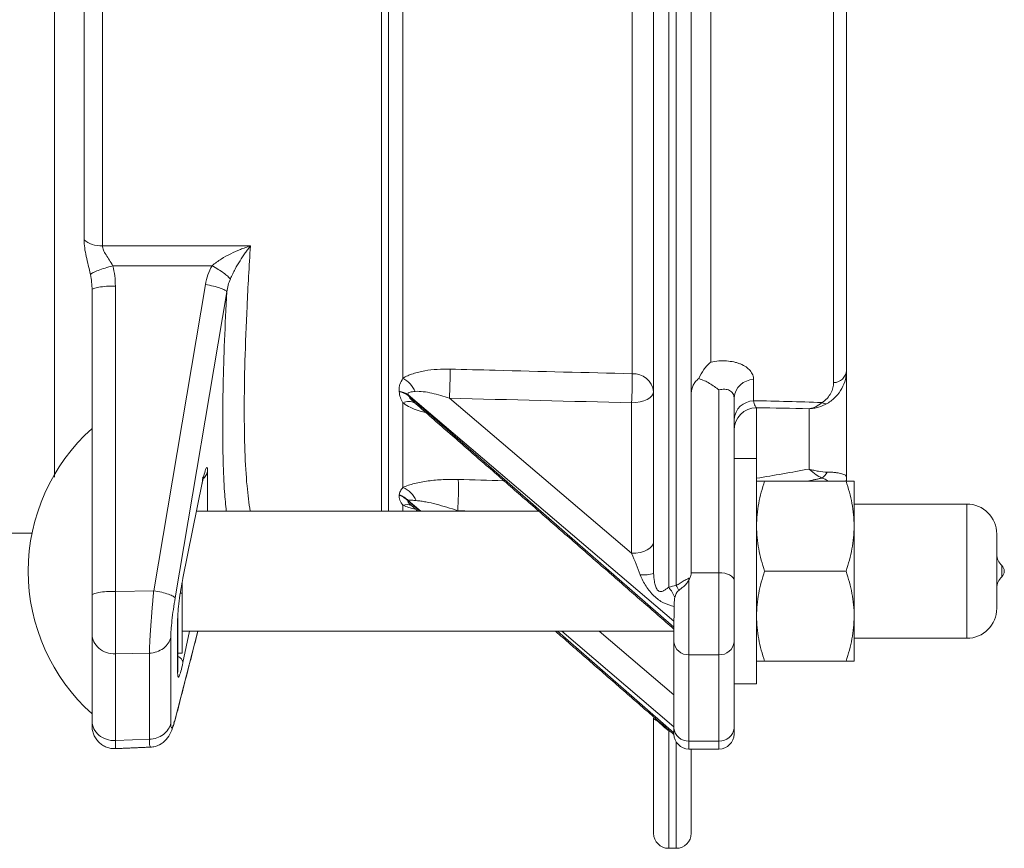
# Model space of a CAD drawing. Units: millimetres. Extents: x 5 to 836, y -526 to 589.
# Drawn here: x 213 to 279, y 322 to 377 of the extents above; entities that cross this region are included whole.
import ezdxf

# ---------------------------------------------------------------- set-up
doc = ezdxf.new("R2010")
doc.units = ezdxf.units.MM

msp = doc.modelspace()

# ---------------------------------------------------------------- linework, layer by layer
at = {"color": 7, "linetype": 'Continuous', "lineweight": 15}
for p, q in [((237.885, 408.763), (237.885, 344.233)), ((267.516, 405.561), (267.516, 352.797)), ((268.385, 405.658), (268.385, 353.603)), ((238.842, 404.293), (238.842, 353.096)), ((254.101, 402.853), (254.101, 353.39)), ((255.535, 403.113), (255.535, 340.095)), ((256.535, 403.227), (256.535, 339.156)), ((257.035, 403.009), (257.035, 339.285)), ((258.035, 403.013), (258.035, 340.154)), ((259.339, 401.756), (259.339, 354.168)), ((219.519, 360.578), (226.128, 360.589)), ((225.688, 359.337), (222.244, 338.932)), ((218.135, 338.626), (218.135, 358.972)), ((219.688, 338.886), (219.688, 359.233)), ((223.669, 338.446), (227.113, 358.852)), ((268.385, 353.603), (268.385, 346.499)), ((262.189, 353.003), (262.189, 351.587)), ((259.885, 340.128), (259.885, 352.309)), ((256.885, 336.899), (239.188, 351.982)), ((239.197, 351.941), (256.885, 336.495)), ((241.939, 351.759), (254.067, 341.423)), ((254.067, 341.423), (254.067, 351.453)), ((260.885, 351.809), (260.885, 339.628)), ((238.842, 351.444), (238.842, 345.81)), ((262.385, 351.121), (262.385, 347.733)), ((265.885, 347.04), (265.885, 351.058)), ((262.385, 332.733), (262.385, 347.733)), ((225.829, 344.233), (225.829, 346.874)), ((262.921, 346.233), (268.349, 346.233)), ((268.385, 346.499), (268.385, 346.203)), ((268.885, 346.233), (268.885, 343.233)), ((225.474, 346.118), (224.186, 339.756)), ((239.972, 344.233), (239.188, 344.918)), ((239.197, 344.943), (240.03, 344.233)), ((238.842, 344.627), (238.842, 344.233)), ((242.52, 344.233), (242.491, 344.257)), ((276.385, 344.701), (276.385, 344.708)), ((276.385, 335.758), (276.385, 344.701)), ((268.885, 343.233), (268.885, 337.233)), ((214.139, 342.763), (189.503, 342.763)), ((278.385, 342.704), (278.385, 342.708)), ((278.385, 337.758), (278.385, 342.704)), ((278.719, 340.605), (278.719, 340.606)), ((278.719, 339.86), (278.719, 340.605)), ((257.885, 339.665), (257.885, 334.664)), ((258.035, 340.128), (259.885, 340.128)), ((259.885, 334.664), (259.885, 340.128)), ((262.921, 340.233), (268.349, 340.233)), ((224.135, 339.515), (224.135, 338.769)), ((260.885, 339.628), (260.885, 335.53)), ((222.244, 338.932), (219.688, 338.886)), ((224.135, 338.769), (224.005, 338.769)), ((224.135, 338.769), (224.135, 336.769)), ((223.837, 337.035), (223.837, 333.433)), ((268.885, 337.233), (268.885, 334.233)), ((224.135, 336.769), (224.135, 334.769)), ((256.885, 335.53), (256.885, 336.978)), ((218.135, 335.536), (218.135, 336.028)), ((223.377, 330.111), (223.377, 335.844)), ((225.172, 336.233), (223.669, 330.373)), ((224.186, 334.139), (224.614, 336.233)), ((256.885, 329.464), (249.133, 336.233)), ((249.417, 336.233), (256.885, 329.868)), ((256.885, 331.989), (251.906, 336.233)), ((218.135, 330.733), (218.135, 335.536)), ((256.885, 329.78), (256.885, 335.53)), ((260.885, 335.53), (260.885, 329.78)), ((219.688, 334.73), (221.952, 334.771)), ((219.688, 328.942), (219.688, 334.73)), ((221.952, 334.771), (221.952, 329.038)), ((224.135, 334.769), (223.846, 334.769)), ((257.885, 334.664), (259.885, 334.664)), ((257.885, 334.664), (257.885, 328.914)), ((259.885, 328.914), (259.885, 334.664)), ((262.921, 334.233), (268.349, 334.233)), ((218.135, 330.24), (218.135, 330.733)), ((255.535, 330.445), (255.535, 322.763)), ((256.535, 329.62), (256.552, 329.633)), ((256.535, 329.62), (256.535, 321.763)), ((256.885, 329.378), (256.885, 329.78)), ((260.885, 329.78), (260.885, 329.378)), ((221.952, 329.038), (219.688, 328.942)), ((257.035, 328.851), (257.035, 321.763)), ((257.885, 328.914), (259.885, 328.914)), ((257.885, 328.914), (257.885, 328.378)), ((259.885, 328.378), (259.885, 328.914)), ((258.035, 328.378), (258.035, 322.763))]:
    msp.add_line(p, q, dxfattribs=at)
at = {"color": 7, "linetype": 'Continuous', "lineweight": 15, "flags": 128}
for points in [[(255.535, 352.202), (255.507, 352.058), (255.424, 351.919), (255.289, 351.791), (255.107, 351.678), (254.885, 351.584), (254.631, 351.514), (254.355, 351.47), (254.067, 351.453)], [(268.385, 346.499), (268.369, 346.336), (268.34, 346.23)], [(255.535, 342.173), (255.507, 342.028), (255.424, 341.889), (255.289, 341.761), (255.107, 341.648), (254.885, 341.554), (254.631, 341.484), (254.355, 341.44), (254.067, 341.423)], [(259.885, 340.128), (260.08, 340.119), (260.268, 340.09), (260.441, 340.044), (260.592, 339.982), (260.717, 339.906), (260.809, 339.82), (260.866, 339.726), (260.885, 339.628)]]:
    msp.add_lwpolyline(points, dxfattribs=at)
at = {"color": 7, "linetype": 'Continuous', "lineweight": 15}
for centre, radius, start, end in [((210.913, 353.273), 31.063, 357.20601, 0.78432), ((267.497, 353.69), 0.892, 271.20827, 354.46017), ((237.704, 351.233), 2.183, 26.65753, 58.58082), ((222.983, 352.967), 31.12, 357.21032, 0.77793), ((254.189, 352.036), 1.356, 7.02734, 93.74708), ((262.209, 351.672), 1.331, 90.85665, 174.07555), ((238.356, 350.801), 1.445, 54.8356, 80.9508), ((238.361, 350.757), 1.449, 54.75692, 81.04294), ((239.231, 350.721), 0.821, 60.59193, 118.31512), ((262.225, 350.242), 1.345, 91.49861, 174.77149), ((266.969, 351.817), 0.423, 236.93006, 286.5685), ((262.384, 349.622), 1.499, 89.96788, 179.96777), ((226.628, 340.233), 12.743, 131.79553, 228.20447), ((216.295, 345.728), 26.237, 356.78652, 1.346), ((266.148, 347.317), 1.058, 303.95575, 332.94643), ((238.121, 344.193), 1.77, 24.80831, 65.99061), ((238.051, 343.776), 1.611, 45.11116, 70.72243), ((238.062, 343.801), 1.611, 45.17944, 70.98041), ((239.106, 343.875), 0.797, 69.34228, 109.41443), ((276.385, 342.708), 2, 0, 90), ((279.385, 341.351), 1, 180, 228.18969), ((278.385, 340.233), 0.5, 311.81031, 48.18969), ((254.807, 342.325), 2.347, 266.06681, 288.07565), ((279.385, 339.115), 1, 131.81031, 180), ((254.621, 337.544), 2.503, 21.85346, 40.10154), ((255.043, 338.079), 2.329, 22.08326, 31.19241), ((276.385, 337.758), 2, 270, 0), ((257.823, 335.602), 0.94, 184.40177, 273.81203), ((259.948, 335.602), 0.94, 266.18823, 355.59798), ((257.823, 329.852), 0.94, 184.40174, 273.81157), ((257.885, 329.378), 1, 180, 270), ((259.948, 329.852), 0.94, 266.18868, 355.59801), ((259.885, 329.378), 1, 270, 0), ((256.535, 322.763), 1, 180, 270), ((257.035, 322.763), 1, 270, 0)]:
    msp.add_arc(centre, radius, start, end, dxfattribs=at)
msp.add_ellipse((254.035, 340.847), major_axis=(-1.032, 2.495), ratio=0.094029, start_param=4.320747, end_param=4.906172, dxfattribs=at)
for points, knots in [([(237.405, 344.233), (237.405, 344.81), (237.405, 345.982), (237.405, 348.388), (237.405, 351.25), (237.405, 354.565), (237.405, 358.31), (237.405, 362.488), (237.405, 367.074), (237.405, 372.041), (237.405, 377.323), (237.405, 382.879), (237.405, 388.631), (237.405, 394.531), (237.405, 400.534), (237.405, 405.297), (237.405, 408.052), (237.405, 408.763)], [0, 0, 0, 0, 0.068384, 0.138873, 0.208105, 0.277336, 0.346568, 0.415799, 0.486289, 0.556778, 0.627268, 0.697757, 0.768247, 0.837479, 0.906711, 0.975942, 1, 1, 1, 1]), ([(215.635, 346.503), (215.635, 347.007), (215.635, 348.247), (215.635, 350.944), (215.635, 354.462), (215.635, 358.566), (215.635, 363.185), (215.635, 368.284), (215.635, 373.81), (215.635, 379.712), (215.635, 385.932), (215.635, 392.409), (215.635, 399.087), (215.635, 403.764), (215.635, 406.201), (215.635, 406.351)], [0, 0, 0, 0, 0.058386, 0.14348, 0.228574, 0.313669, 0.398763, 0.483857, 0.568952, 0.654046, 0.739141, 0.824235, 0.90933, 0.994424, 1, 1, 1, 1]), ([(218.03, 360.001), (217.986, 360.211), (217.937, 360.416), (217.839, 360.817), (217.791, 361.013), (217.707, 361.399), (217.67, 361.59), (217.618, 361.961), (217.603, 362.142), (217.603, 362.312)], [0, 0, 0, 0, 0.25, 0.25, 0.5, 0.5, 0.75, 0.75, 1, 1, 1, 1]), ([(217.603, 362.312), (217.747, 362.182), (217.934, 362.076), (218.356, 361.934), (218.59, 361.899), (218.823, 361.904)], [0, 0, 0, 0, 0.5, 0.5, 1, 1, 1, 1]), ([(218.823, 361.904), (218.826, 361.82), (218.852, 361.727), (218.939, 361.528), (219, 361.422), (219.138, 361.202), (219.215, 361.087), (219.371, 360.843), (219.45, 360.715), (219.519, 360.578)], [0, 0, 0, 0, 0.25, 0.25, 0.5, 0.5, 0.75, 0.75, 1, 1, 1, 1]), ([(226.128, 360.589), (226.225, 360.674), (226.326, 360.752), (226.529, 360.899), (226.633, 360.967), (226.945, 361.161), (227.157, 361.277), (227.583, 361.489), (227.797, 361.585), (228.066, 361.696), (228.119, 361.717), (228.232, 361.759), (228.291, 361.78), (228.409, 361.822), (228.468, 361.843), (228.577, 361.885), (228.628, 361.904), (228.682, 361.923)], [0, 0, 0, 0, 0.125, 0.125, 0.25, 0.25, 0.5, 0.5, 0.75, 0.75, 0.8125, 0.8125, 0.875, 0.875, 0.9375, 0.9375, 1, 1, 1, 1]), ([(227.346, 359.708), (227.396, 359.826), (227.448, 359.938), (227.553, 360.153), (227.607, 360.256), (227.77, 360.556), (227.88, 360.745), (228.104, 361.104), (228.216, 361.275), (228.357, 361.479), (228.385, 361.519), (228.445, 361.6), (228.476, 361.64), (228.538, 361.721), (228.568, 361.763), (228.626, 361.845), (228.654, 361.886), (228.682, 361.923)], [0, 0, 0, 0, 0.125, 0.125, 0.25, 0.25, 0.5, 0.5, 0.75, 0.75, 0.8125, 0.8125, 0.875, 0.875, 0.9375, 0.9375, 1, 1, 1, 1]), ([(228.682, 361.923), (228.6, 360.552), (228.436, 357.811), (228.304, 354.187), (228.256, 350.951), (228.304, 348.176), (228.431, 345.882), (228.588, 344.767), (228.664, 344.233)], [0, 0, 0, 0, 0.168948, 0.337925, 0.506916, 0.675908, 0.844884, 1, 1, 1, 1]), ([(218.03, 360.001), (218.057, 360.038), (218.117, 360.081), (218.291, 360.176), (218.407, 360.228), (218.678, 360.333), (218.834, 360.386), (219.167, 360.488), (219.343, 360.536), (219.519, 360.578)], [0, 0, 0, 0, 0.25, 0.25, 0.5, 0.5, 0.75, 0.75, 1, 1, 1, 1]), ([(226.128, 360.589), (226.268, 360.511), (226.406, 360.43), (226.668, 360.265), (226.791, 360.183), (227.008, 360.026), (227.103, 359.951), (227.254, 359.817), (227.311, 359.757), (227.346, 359.708)], [0, 0, 0, 0, 0.25, 0.25, 0.5, 0.5, 0.75, 0.75, 1, 1, 1, 1]), ([(225.688, 359.337), (225.87, 359.306), (226.051, 359.27), (226.385, 359.189), (226.539, 359.145), (226.8, 359.056), (226.906, 359.011), (227.058, 358.926), (227.102, 358.886), (227.113, 358.852)], [0, 0, 0, 0, 0.25, 0.25, 0.5, 0.5, 0.75, 0.75, 1, 1, 1, 1]), ([(219.688, 359.233), (219.487, 359.234), (219.285, 359.228), (218.91, 359.203), (218.738, 359.184), (218.449, 359.136), (218.333, 359.106), (218.176, 359.042), (218.135, 359.007), (218.135, 358.972)], [0, 0, 0, 0, 0.25, 0.25, 0.5, 0.5, 0.75, 0.75, 1, 1, 1, 1]), ([(227.074, 344.233), (227.032, 344.649), (226.936, 345.621), (226.856, 347.536), (226.823, 349.901), (226.855, 352.589), (226.945, 355.546), (227.057, 357.75), (227.113, 358.852)], [0, 0, 0, 0, 0.1301271, 0.3041192, 0.4780853, 0.6520432, 0.8260396, 1, 1, 1, 1]), ([(258.54, 353.068), (258.63, 353.277), (258.742, 353.479), (258.943, 353.758), (259.015, 353.847), (259.131, 353.974), (259.171, 354.015), (259.254, 354.094), (259.297, 354.132), (259.339, 354.168)], [0, 0, 0, 0, 0.5, 0.5, 0.75, 0.75, 0.875, 0.875, 1, 1, 1, 1]), ([(259.339, 354.168), (259.515, 354.203), (259.691, 354.227), (259.953, 354.246), (260.041, 354.249), (260.214, 354.25), (260.302, 354.247), (260.557, 354.231), (260.72, 354.209), (260.955, 354.158), (261.032, 354.138), (261.179, 354.093), (261.25, 354.068), (261.452, 353.985), (261.576, 353.92), (261.793, 353.77), (261.885, 353.688), (262.035, 353.51), (262.093, 353.412), (262.17, 353.213), (262.189, 353.11), (262.189, 353.003)], [0, 0, 0, 0, 0.125, 0.125, 0.1875, 0.1875, 0.25, 0.25, 0.375, 0.375, 0.4375, 0.4375, 0.5, 0.5, 0.625, 0.625, 0.75, 0.75, 0.875, 0.875, 1, 1, 1, 1]), ([(238.842, 353.096), (238.938, 353.155), (239.043, 353.21), (239.268, 353.31), (239.387, 353.355), (239.631, 353.435), (239.758, 353.471), (240.018, 353.534), (240.152, 353.562), (240.559, 353.632), (240.836, 353.664), (241.398, 353.701), (241.685, 353.706), (241.973, 353.698)], [0, 0, 0, 0, 0.125, 0.125, 0.25, 0.25, 0.375, 0.375, 0.5, 0.5, 0.75, 0.75, 1, 1, 1, 1]), ([(241.973, 353.698), (242.972, 353.673), (243.971, 353.648), (244.97, 353.622), (248.013, 353.545), (251.057, 353.467), (254.101, 353.39)], [0, 0, 0, 0, 0.006, 0.006, 0.006, 0.02428147, 0.02428147, 0.02428147, 0.02428147]), ([(268.385, 353.603), (268.385, 353.401), (268.358, 353.199), (268.252, 352.8), (268.172, 352.6), (267.958, 352.215), (267.824, 352.032), (267.581, 351.778), (267.492, 351.696), (267.302, 351.545), (267.2, 351.475), (267.09, 351.412)], [0, 0, 0, 0, 0.25, 0.25, 0.5, 0.5, 0.75, 0.75, 0.875, 0.875, 1, 1, 1, 1]), ([(238.583, 352.228), (238.575, 352.306), (238.576, 352.382), (238.593, 352.531), (238.609, 352.603), (238.679, 352.815), (238.751, 352.952), (238.842, 353.096)], [0, 0, 0, 0, 0.25, 0.25, 0.5, 0.5, 1, 1, 1, 1]), ([(258.035, 352.088), (258.035, 352.272), (258.081, 352.457), (258.21, 352.708), (258.264, 352.79), (258.39, 352.938), (258.461, 353.007), (258.54, 353.068)], [0, 0, 0, 0, 0.5, 0.5, 0.75, 0.75, 1, 1, 1, 1]), ([(258.54, 353.068), (258.796, 352.989), (259.032, 352.88), (259.366, 352.684), (259.475, 352.613), (259.632, 352.502), (259.683, 352.465), (259.785, 352.388), (259.836, 352.348), (259.885, 352.309)], [0, 0, 0, 0, 0.5, 0.5, 0.75, 0.75, 0.875, 0.875, 1, 1, 1, 1]), ([(266.738, 351.463), (266.813, 351.508), (266.879, 351.557), (266.999, 351.659), (267.053, 351.713), (267.198, 351.876), (267.275, 351.989), (267.396, 352.218), (267.44, 352.333), (267.5, 352.565), (267.516, 352.681), (267.516, 352.797)], [0, 0, 0, 0, 0.125, 0.125, 0.25, 0.25, 0.5, 0.5, 0.75, 0.75, 1, 1, 1, 1]), ([(238.842, 351.444), (238.775, 351.56), (238.718, 351.683), (238.629, 351.935), (238.598, 352.063), (238.587, 352.189)], [0, 0, 0, 0, 0.5, 0.5, 1, 1, 1, 1]), ([(239.655, 352.212), (239.593, 352.207), (239.534, 352.202), (239.421, 352.189), (239.367, 352.183), (239.268, 352.16), (239.224, 352.144), (239.184, 352.099), (239.175, 352.081), (239.172, 352.036), (239.177, 352.01), (239.188, 351.982)], [0, 0, 0, 0, 0.25, 0.25, 0.5, 0.5, 0.75, 0.75, 0.875, 0.875, 1, 1, 1, 1]), ([(241.939, 351.759), (241.547, 351.894), (241.157, 352.009), (240.575, 352.137), (240.382, 352.172), (240.007, 352.217), (239.821, 352.228), (239.655, 352.212)], [0, 0, 0, 0, 0.5, 0.5, 0.75, 0.75, 1, 1, 1, 1]), ([(260.885, 351.809), (260.885, 351.858), (260.879, 351.905), (260.854, 351.994), (260.836, 352.038), (260.786, 352.118), (260.755, 352.155), (260.682, 352.221), (260.639, 352.25), (260.498, 352.323), (260.384, 352.351), (260.203, 352.36), (260.14, 352.357), (260.013, 352.341), (259.949, 352.327), (259.885, 352.309)], [0, 0, 0, 0, 0.125, 0.125, 0.25, 0.25, 0.375, 0.375, 0.5, 0.5, 0.75, 0.75, 0.875, 0.875, 1, 1, 1, 1]), ([(239.197, 351.941), (239.23, 351.883), (239.284, 351.787), (239.428, 351.623), (239.539, 351.529), (239.611, 351.467)], [0, 0, 0, 0, 0.3425239, 0.5728162, 1, 1, 1, 1]), ([(262.189, 351.587), (262.204, 351.516), (262.219, 351.453), (262.25, 351.342), (262.267, 351.295), (262.316, 351.178), (262.35, 351.133), (262.385, 351.121)], [0, 0, 0, 0, 0.25, 0.25, 0.5, 0.5, 1, 1, 1, 1]), ([(266.738, 351.463), (266.605, 351.348), (266.467, 351.258), (266.252, 351.156), (266.179, 351.128), (266.033, 351.084), (265.958, 351.068), (265.885, 351.058)], [0, 0, 0, 0, 0.5, 0.5, 0.75, 0.75, 1, 1, 1, 1]), ([(240.338, 350.822), (240.221, 350.845), (239.702, 350.948), (239.21, 351.195), (238.888, 351.413), (238.842, 351.444)], [0, 0, 0, 0, 0.199436, 0.884557, 1, 1, 1, 1]), ([(267.09, 351.412), (266.903, 351.304), (266.709, 351.221), (266.405, 351.132), (266.302, 351.109), (266.094, 351.074), (265.989, 351.063), (265.885, 351.058)], [0, 0, 0, 0, 0.5, 0.5, 0.75, 0.75, 1, 1, 1, 1]), ([(225.474, 346.118), (225.519, 346.342), (225.565, 346.543), (225.65, 346.866), (225.69, 346.989), (225.756, 347.134), (225.783, 347.156), (225.82, 347.093), (225.829, 347.007), (225.829, 346.874)], [0, 0, 0, 0, 0.25, 0.25, 0.5, 0.5, 0.75, 0.75, 1, 1, 1, 1]), ([(225.499, 346.372), (225.502, 346.373), (225.6, 346.425), (225.735, 346.598), (225.798, 346.782), (225.829, 346.874)], [0, 0, 0, 0, 0.013611, 0.506808, 1, 1, 1, 1]), ([(267.09, 346.836), (266.903, 346.838), (266.709, 346.856), (266.405, 346.907), (266.302, 346.929), (266.094, 346.979), (265.989, 347.008), (265.885, 347.04)], [0, 0, 0, 0, 0.5, 0.5, 0.75, 0.75, 1, 1, 1, 1]), ([(266.738, 346.439), (266.605, 346.502), (266.467, 346.585), (266.252, 346.736), (266.179, 346.792), (266.033, 346.91), (265.958, 346.974), (265.885, 347.04)], [0, 0, 0, 0, 0.5, 0.5, 0.75, 0.75, 1, 1, 1, 1]), ([(225.448, 346.009), (225.464, 346.103), (225.494, 346.277), (225.506, 346.426), (225.507, 346.492), (225.486, 346.491), (225.485, 346.491)], [0, 0, 0, 0, 0.38022, 0.709423, 0.992209, 1, 1, 1, 1]), ([(238.842, 345.81), (238.951, 345.863), (239.072, 345.911), (239.331, 346), (239.47, 346.04), (239.898, 346.149), (240.203, 346.205), (240.846, 346.291), (241.175, 346.319), (241.842, 346.351), (242.181, 346.354), (242.525, 346.344)], [0, 0, 0, 0, 0.125, 0.125, 0.25, 0.25, 0.5, 0.5, 0.75, 0.75, 1, 1, 1, 1]), ([(242.525, 346.344), (243.524, 346.315), (244.523, 346.287), (245.522, 346.258), (245.536, 346.258), (245.551, 346.257), (245.566, 346.257)], [0, 0, 0, 0, 0.006, 0.006, 0.006, 0.006088524, 0.006088524, 0.006088524, 0.006088524]), ([(262.385, 343.233), (262.385, 343.487), (262.398, 343.741), (262.447, 344.251), (262.484, 344.505), (262.625, 345.256), (262.759, 345.748), (262.921, 346.233)], [0, 0, 0, 0, 0.25, 0.25, 0.5, 0.5, 1, 1, 1, 1]), ([(262.385, 346.233), (262.385, 346.233), (262.398, 346.233), (262.447, 346.233), (262.483, 346.233), (262.623, 346.233), (262.758, 346.233), (262.921, 346.233)], [0, 0, 0, 0, 0.25, 0.25, 0.5, 0.5, 1, 1, 1, 1]), ([(267.14, 346.233), (267.105, 346.264), (267.011, 346.348), (266.844, 346.404), (266.738, 346.439)], [0, 0, 0, 0, 0.366695, 1, 1, 1, 1]), ([(267.09, 346.836), (267.2, 346.835), (267.302, 346.831), (267.492, 346.82), (267.581, 346.812), (267.743, 346.793), (267.817, 346.782), (267.951, 346.757), (268.012, 346.743), (268.172, 346.698), (268.251, 346.664), (268.358, 346.587), (268.385, 346.545), (268.385, 346.499)], [0, 0, 0, 0, 0.125, 0.125, 0.25, 0.25, 0.375, 0.375, 0.5, 0.5, 0.75, 0.75, 1, 1, 1, 1]), ([(268.885, 343.233), (268.885, 343.487), (268.873, 343.741), (268.823, 344.251), (268.787, 344.505), (268.646, 345.256), (268.511, 345.748), (268.349, 346.233)], [0, 0, 0, 0, 0.25, 0.25, 0.5, 0.5, 1, 1, 1, 1]), ([(268.349, 346.233), (268.513, 346.233), (268.648, 346.233), (268.834, 346.233), (268.885, 346.233), (268.885, 346.233)], [0, 0, 0, 0, 0.5, 0.5, 1, 1, 1, 1]), ([(238.587, 345.324), (238.598, 345.409), (238.629, 345.488), (238.718, 345.647), (238.775, 345.726), (238.842, 345.81)], [0, 0, 0, 0, 0.5, 0.5, 1, 1, 1, 1]), ([(238.842, 344.627), (238.751, 344.729), (238.679, 344.845), (238.609, 345.019), (238.593, 345.077), (238.576, 345.19), (238.575, 345.244), (238.583, 345.297)], [0, 0, 0, 0, 0.5, 0.5, 0.75, 0.75, 1, 1, 1, 1]), ([(239.188, 344.918), (239.181, 344.908), (239.166, 344.888), (239.185, 344.835), (239.242, 344.758), (239.303, 344.689), (239.358, 344.649), (239.367, 344.642)], [0, 0, 0, 0, 0.19699, 0.388452, 0.585595, 0.936736, 1, 1, 1, 1]), ([(239.728, 344.936), (239.62, 344.943), (239.517, 344.953), (239.377, 344.963), (239.332, 344.966), (239.253, 344.963), (239.218, 344.959), (239.197, 344.943)], [0, 0, 0, 0, 0.5, 0.5, 0.75, 0.75, 1, 1, 1, 1]), ([(242.491, 344.257), (242.249, 344.341), (242.009, 344.419), (241.531, 344.564), (241.294, 344.631), (240.824, 344.752), (240.592, 344.805), (240.256, 344.869), (240.145, 344.888), (239.93, 344.918), (239.826, 344.93), (239.728, 344.936)], [0, 0, 0, 0, 0.25, 0.25, 0.5, 0.5, 0.75, 0.75, 0.875, 0.875, 1, 1, 1, 1]), ([(239.682, 344.364), (239.521, 344.398), (239.204, 344.465), (238.961, 344.573), (238.842, 344.627)], [0, 0, 0, 0, 0.505945, 1, 1, 1, 1]), ([(239.365, 344.641), (239.364, 344.642), (239.362, 344.643), (239.364, 344.641), (239.366, 344.639)], [0, 0, 0, 0, 0.380937, 1, 1, 1, 1]), ([(262.921, 340.233), (262.759, 340.721), (262.622, 341.221), (262.436, 342.222), (262.385, 342.726), (262.385, 343.233)], [0, 0, 0, 0, 0.5, 0.5, 1, 1, 1, 1]), ([(268.349, 340.233), (268.512, 340.721), (268.648, 341.221), (268.835, 342.222), (268.885, 342.726), (268.885, 343.233)], [0, 0, 0, 0, 0.5, 0.5, 1, 1, 1, 1]), ([(223.837, 337.035), (223.837, 337.167), (223.846, 337.344), (223.881, 337.759), (223.907, 337.998), (223.972, 338.501), (224.01, 338.765), (224.094, 339.28), (224.14, 339.531), (224.186, 339.756)], [0, 0, 0, 0, 0.25, 0.25, 0.5, 0.5, 0.75, 0.75, 1, 1, 1, 1]), ([(256.902, 337.879), (256.652, 337.93), (256.416, 338.011), (256.077, 338.183), (255.966, 338.25), (255.753, 338.402), (255.65, 338.489), (255.357, 338.774), (255.181, 338.996), (254.952, 339.351), (254.881, 339.473), (254.753, 339.723), (254.695, 339.852), (254.646, 339.984)], [0, 0, 0, 0, 0.25, 0.25, 0.375, 0.375, 0.5, 0.5, 0.75, 0.75, 0.875, 0.875, 1, 1, 1, 1]), ([(255.535, 340.095), (255.535, 339.905), (255.552, 339.719), (255.603, 339.445), (255.624, 339.353), (255.668, 339.217), (255.684, 339.172), (255.724, 339.082), (255.747, 339.036), (255.792, 338.973), (255.809, 338.953), (255.845, 338.92), (255.864, 338.905), (255.921, 338.875), (255.958, 338.868), (256.027, 338.869), (256.058, 338.876), (256.12, 338.894), (256.15, 338.907), (256.238, 338.95), (256.296, 338.985), (256.413, 339.064), (256.473, 339.108), (256.535, 339.156)], [0, 0, 0, 0, 0.25, 0.25, 0.375, 0.375, 0.4375, 0.4375, 0.5, 0.5, 0.53125, 0.53125, 0.5625, 0.5625, 0.625, 0.625, 0.6875, 0.6875, 0.75, 0.75, 0.875, 0.875, 1, 1, 1, 1]), ([(257.035, 339.285), (257.117, 339.328), (257.201, 339.378), (257.336, 339.459), (257.383, 339.488), (257.477, 339.545), (257.525, 339.574), (257.618, 339.629), (257.662, 339.654), (257.743, 339.698), (257.778, 339.716), (257.87, 339.758), (257.911, 339.771), (257.942, 339.776)], [0, 0, 0, 0, 0.25, 0.25, 0.375, 0.375, 0.5, 0.5, 0.625, 0.625, 0.75, 0.75, 1, 1, 1, 1]), ([(257.885, 339.665), (257.847, 339.594), (257.804, 339.521), (257.707, 339.383), (257.649, 339.317), (257.522, 339.201), (257.454, 339.149), (257.321, 339.05), (257.258, 339.003), (257.201, 338.954)], [0, 0, 0, 0, 0.25, 0.25, 0.5, 0.5, 0.75, 0.75, 1, 1, 1, 1]), ([(262.921, 340.233), (262.758, 339.742), (262.623, 339.248), (262.436, 338.249), (262.385, 337.744), (262.385, 337.233)], [0, 0, 0, 0, 0.5, 0.5, 1, 1, 1, 1]), ([(268.885, 337.233), (268.885, 337.488), (268.873, 337.743), (268.824, 338.249), (268.787, 338.5), (268.647, 339.25), (268.513, 339.743), (268.349, 340.233)], [0, 0, 0, 0, 0.25, 0.25, 0.5, 0.5, 1, 1, 1, 1]), ([(219.688, 338.886), (219.487, 338.887), (219.285, 338.882), (218.91, 338.857), (218.738, 338.837), (218.449, 338.789), (218.333, 338.76), (218.176, 338.696), (218.135, 338.661), (218.135, 338.626)], [0, 0, 0, 0, 0.25, 0.25, 0.5, 0.5, 0.75, 0.75, 1, 1, 1, 1]), ([(218.135, 336.028), (218.135, 336.047), (218.135, 336.084), (218.135, 336.145), (218.135, 336.209), (218.135, 336.277), (218.135, 336.349), (218.135, 336.425), (218.135, 336.569), (218.135, 336.798), (218.135, 337.132), (218.135, 337.49), (218.135, 337.802), (218.135, 338.056), (218.135, 338.246), (218.135, 338.437), (218.135, 338.563), (218.135, 338.626)], [0, 0, 0, 0, 0.035918, 0.07166, 0.107294, 0.142889, 0.178513, 0.214235, 0.250122, 0.375005, 0.500006, 0.624922, 0.7499, 0.812551, 0.874873, 0.937234, 1, 1, 1, 1]), ([(219.688, 338.886), (219.691, 338.485), (219.694, 338.074), (219.698, 337.267), (219.699, 336.872), (219.699, 336.134), (219.698, 335.792), (219.694, 335.191), (219.691, 334.934), (219.688, 334.73)], [0, 0, 0, 0, 0.25, 0.25, 0.5, 0.5, 0.75, 0.75, 1, 1, 1, 1]), ([(221.952, 334.771), (221.953, 334.795), (221.954, 334.843), (221.956, 334.92), (221.958, 335.002), (221.961, 335.088), (221.965, 335.178), (221.969, 335.273), (221.974, 335.371), (221.979, 335.473), (221.984, 335.579), (221.99, 335.689), (221.996, 335.803), (222.003, 335.919), (222.011, 336.04), (222.018, 336.163), (222.027, 336.29), (222.035, 336.419), (222.054, 336.686), (222.085, 337.115), (222.125, 337.613), (222.16, 338.021), (222.182, 338.265), (222.199, 338.449), (222.213, 338.61), (222.228, 338.771), (222.24, 338.891), (222.244, 338.932)], [0, 0, 0, 0, 0.028878, 0.057823, 0.086837, 0.11592, 0.145072, 0.174294, 0.203587, 0.232952, 0.262388, 0.291897, 0.32148, 0.351136, 0.380868, 0.410675, 0.440558, 0.470517, 0.500554, 0.622953, 0.750315, 0.811773, 0.875182, 0.899953, 0.925119, 0.974405, 1, 1, 1, 1]), ([(223.669, 338.446), (223.658, 338.481), (223.614, 338.521), (223.463, 338.606), (223.356, 338.651), (223.096, 338.74), (222.942, 338.784), (222.607, 338.865), (222.426, 338.901), (222.244, 338.932)], [0, 0, 0, 0, 0.25, 0.25, 0.5, 0.5, 0.75, 0.75, 1, 1, 1, 1]), ([(223.669, 338.446), (223.627, 338.197), (223.587, 337.94), (223.515, 337.436), (223.484, 337.188), (223.432, 336.725), (223.412, 336.51), (223.384, 336.133), (223.377, 335.971), (223.377, 335.844)], [0, 0, 0, 0, 0.25, 0.25, 0.5, 0.5, 0.75, 0.75, 1, 1, 1, 1]), ([(256.944, 338.476), (256.925, 338.384), (256.915, 338.286), (256.903, 338.086), (256.901, 337.984), (256.902, 337.879)], [0, 0, 0, 0, 0.5, 0.5, 1, 1, 1, 1]), ([(257.201, 338.954), (257.132, 338.894), (257.075, 338.822), (256.992, 338.662), (256.963, 338.571), (256.944, 338.476)], [0, 0, 0, 0, 0.5, 0.5, 1, 1, 1, 1]), ([(256.902, 337.879), (256.903, 337.794), (256.904, 337.709), (256.903, 337.542), (256.901, 337.459), (256.897, 337.303), (256.893, 337.229), (256.888, 337.093), (256.885, 337.032), (256.885, 336.978)], [0, 0, 0, 0, 0.25, 0.25, 0.5, 0.5, 0.75, 0.75, 1, 1, 1, 1]), ([(223.838, 337.294), (223.844, 337.268), (223.861, 337.183), (223.847, 337.096), (223.837, 337.035)], [0, 0, 0, 0, 0.297863, 1, 1, 1, 1]), ([(262.385, 337.233), (262.385, 336.978), (262.398, 336.723), (262.447, 336.217), (262.483, 335.965), (262.623, 335.216), (262.758, 334.722), (262.921, 334.233)], [0, 0, 0, 0, 0.25, 0.25, 0.5, 0.5, 1, 1, 1, 1]), ([(268.349, 334.233), (268.513, 334.724), (268.648, 335.218), (268.834, 336.217), (268.885, 336.722), (268.885, 337.233)], [0, 0, 0, 0, 0.5, 0.5, 1, 1, 1, 1]), ([(219.688, 334.73), (219.487, 334.724), (219.285, 334.753), (218.91, 334.878), (218.738, 334.973), (218.449, 335.215), (218.333, 335.361), (218.176, 335.681), (218.135, 335.854), (218.135, 336.028)], [0, 0, 0, 0, 0.25, 0.25, 0.5, 0.5, 0.75, 0.75, 1, 1, 1, 1]), ([(223.377, 335.844), (223.348, 335.698), (223.289, 335.558), (223.122, 335.301), (223.012, 335.185), (222.756, 334.992), (222.608, 334.914), (222.291, 334.806), (222.122, 334.776), (221.952, 334.771)], [0, 0, 0, 0, 0.25, 0.25, 0.5, 0.5, 0.75, 0.75, 1, 1, 1, 1]), ([(223.837, 334.572), (223.864, 334.558), (223.994, 334.494), (224.141, 334.337), (224.171, 334.205), (224.186, 334.139)], [0, 0, 0, 0, 0.1160655, 0.5580211, 1, 1, 1, 1]), ([(224.186, 334.139), (224.14, 333.916), (224.094, 333.72), (224.01, 333.408), (223.972, 333.293), (223.907, 333.162), (223.881, 333.145), (223.846, 333.215), (223.837, 333.301), (223.837, 333.433)], [0, 0, 0, 0, 0.25, 0.25, 0.5, 0.5, 0.75, 0.75, 1, 1, 1, 1]), ([(262.921, 334.233), (262.758, 334.233), (262.623, 334.233), (262.436, 334.233), (262.385, 334.233), (262.385, 334.233)], [0, 0, 0, 0, 0.5, 0.5, 1, 1, 1, 1]), ([(268.885, 334.233), (268.885, 334.233), (268.873, 334.233), (268.824, 334.233), (268.787, 334.233), (268.647, 334.233), (268.513, 334.233), (268.349, 334.233)], [0, 0, 0, 0, 0.25, 0.25, 0.5, 0.5, 1, 1, 1, 1]), ([(223.841, 333.68), (223.845, 333.659), (223.861, 333.577), (223.847, 333.494), (223.837, 333.433)], [0, 0, 0, 0, 0.26089, 1, 1, 1, 1]), ([(219.688, 328.942), (219.487, 328.936), (219.285, 328.965), (218.91, 329.09), (218.738, 329.185), (218.449, 329.427), (218.333, 329.573), (218.176, 329.893), (218.135, 330.067), (218.135, 330.24)], [0, 0, 0, 0, 0.25, 0.25, 0.5, 0.5, 0.75, 0.75, 1, 1, 1, 1]), ([(218.135, 329.915), (218.135, 329.913), (218.135, 329.907), (218.135, 329.905), (218.135, 329.907), (218.135, 329.914), (218.135, 329.926), (218.135, 329.943), (218.135, 329.969), (218.135, 330.011), (218.135, 330.073), (218.135, 330.148), (218.135, 330.21), (218.135, 330.24)], [0, 0, 0, 0, 0.071742, 0.143153, 0.214369, 0.285526, 0.356762, 0.428213, 0.500017, 0.625265, 0.749855, 0.874522, 1, 1, 1, 1]), ([(218.135, 329.915), (218.141, 329.814), (218.153, 329.611), (218.247, 329.32), (218.393, 329.052), (218.591, 328.819), (218.83, 328.63), (219.102, 328.495), (219.396, 328.412), (219.598, 328.409), (219.699, 328.407)], [0, 0, 0, 0, 0.124581, 0.249296, 0.37415, 0.499139, 0.624246, 0.74945, 0.874714, 1, 1, 1, 1]), ([(221.952, 329.038), (222.122, 329.043), (222.291, 329.074), (222.608, 329.182), (222.756, 329.259), (223.012, 329.453), (223.122, 329.569), (223.289, 329.825), (223.348, 329.966), (223.377, 330.111)], [0, 0, 0, 0, 0.25, 0.25, 0.5, 0.5, 0.75, 0.75, 1, 1, 1, 1]), ([(222.023, 328.506), (222.13, 328.517), (222.345, 328.54), (222.724, 328.692), (223.1, 329.001), (223.405, 329.494), (223.537, 329.9), (223.606, 330.11)], [0, 0, 0, 0, 0.115417, 0.231664, 0.471624, 0.726969, 1, 1, 1, 1]), ([(223.377, 330.111), (223.377, 329.983), (223.384, 329.89), (223.411, 329.781), (223.432, 329.766), (223.484, 329.813), (223.515, 329.876), (223.587, 330.074), (223.627, 330.209), (223.669, 330.373)], [0, 0, 0, 0, 0.25, 0.25, 0.5, 0.5, 0.75, 0.75, 1, 1, 1, 1]), ([(256.535, 329.62), (256.473, 329.653), (256.414, 329.691), (256.298, 329.777), (256.241, 329.825), (256.153, 329.904), (256.124, 329.932), (256.063, 329.99), (256.032, 330.021), (255.965, 330.085), (255.929, 330.121), (255.871, 330.173), (255.852, 330.19), (255.815, 330.22), (255.798, 330.233), (255.752, 330.268), (255.728, 330.284), (255.687, 330.309), (255.67, 330.319), (255.626, 330.344), (255.604, 330.355), (255.552, 330.39), (255.535, 330.412), (255.535, 330.445)], [0, 0, 0, 0, 0.125, 0.125, 0.25, 0.25, 0.3125, 0.3125, 0.375, 0.375, 0.4375, 0.4375, 0.46875, 0.46875, 0.5, 0.5, 0.5625, 0.5625, 0.625, 0.625, 0.75, 0.75, 1, 1, 1, 1]), ([(219.698, 328.445), (219.698, 328.446), (219.697, 328.448), (219.691, 328.76), (219.688, 328.942)], [0, 0, 0, 0, 0.416647, 1, 1, 1, 1]), ([(222.026, 328.544), (222.01, 328.544), (221.97, 328.544), (221.959, 328.856), (221.952, 329.038)], [0, 0, 0, 0, 0.414836, 1, 1, 1, 1])]:
    msp.add_open_spline(points, degree=3, knots=knots, dxfattribs=at)
for points, degree in [([(217.603, 362.312), (217.603, 364.535), (217.603, 369.282), (217.603, 377.178), (217.603, 385.708), (217.603, 391.717), (217.603, 394.775)], 3), ([(218.823, 394.629), (218.823, 391.547), (218.823, 385.489), (218.823, 376.89), (218.823, 368.93), (218.823, 364.145), (218.823, 361.904)], 3), ([(218.823, 361.904), (222.109, 361.91), (225.396, 361.916), (228.682, 361.923)], 3), ([(218.135, 358.972), (218.135, 359.318), (218.1, 359.664), (218.03, 360.001)], 3), ([(219.519, 360.578), (219.631, 360.139), (219.688, 359.686), (219.688, 359.233)], 3), ([(225.688, 359.337), (225.761, 359.772), (225.906, 360.197), (226.128, 360.589)], 3), ([(227.346, 359.708), (227.231, 359.438), (227.154, 359.147), (227.113, 358.852)], 3), ([(238.587, 352.189), (238.585, 352.202), (238.584, 352.215), (238.583, 352.228)], 3), ([(239.188, 351.982), (239.191, 351.968), (239.194, 351.955), (239.197, 351.941)], 3), ([(239.606, 351.462), (239.689, 351.389)], 1), ([(254.067, 351.453), (250.024, 351.555), (245.981, 351.657), (241.939, 351.759)], 3), ([(262.189, 351.587), (263.715, 351.567), (265.234, 351.53), (266.738, 351.463)], 3), ([(239.689, 351.389), (256.885, 336.373)], 1), ([(265.885, 351.058), (264.723, 351.09), (263.555, 351.11), (262.385, 351.121)], 3), ([(262.385, 347.733), (260.885, 347.733)], 1), ([(262.385, 346.423), (263.555, 346.62), (264.723, 346.824), (265.885, 347.04)], 3), ([(266.738, 346.439), (265.813, 346.233)], 1), ([(238.583, 345.297), (238.584, 345.306), (238.585, 345.315), (238.587, 345.324)], 3), ([(239.197, 344.943), (239.194, 344.935), (239.191, 344.926), (239.188, 344.918)], 3), ([(239.365, 344.64), (239.832, 344.233)], 1), ([(239.37, 344.637), (239.369, 344.637)], 1), ([(243.338, 344.233), (242.491, 344.257)], 1), ([(276.385, 344.708), (268.885, 344.708)], 1), ([(247.884, 344.233), (225.092, 344.233)], 1), ([(257.942, 339.776), (257.924, 339.739), (257.905, 339.702), (257.885, 339.665)], 3), ([(257.942, 339.776), (257.998, 339.888), (258.031, 340.009), (258.035, 340.128)], 3), ([(258.035, 340.128), (258.035, 340.133), (258.035, 340.141), (258.035, 340.15), (258.035, 340.154)], 3), ([(256.535, 339.156), (256.697, 339.206), (256.864, 339.248), (257.035, 339.285)], 3), ([(223.846, 333.68), (223.846, 337.282)], 1), ([(223.646, 330.23), (225.186, 336.233)], 1), ([(224.135, 336.233), (256.885, 336.233)], 1), ([(248.993, 336.233), (256.886, 329.341)], 1), ([(268.885, 335.758), (276.385, 335.758)], 1), ([(260.885, 332.733), (262.385, 332.733)], 1), ([(218.135, 330.415), (218.135, 330.49)], 1), ([(223.624, 330.237), (223.583, 330.116)], 1), ([(256.574, 329.613), (256.535, 329.62)], 1), ([(219.693, 328.407), (222.028, 328.506)], 1), ([(257.885, 328.378), (259.885, 328.378)], 1), ([(256.535, 321.763), (257.035, 321.763)], 1)]:
    msp.add_open_spline(points, degree=degree, dxfattribs=at)

doc.saveas('drawing.dxf')
